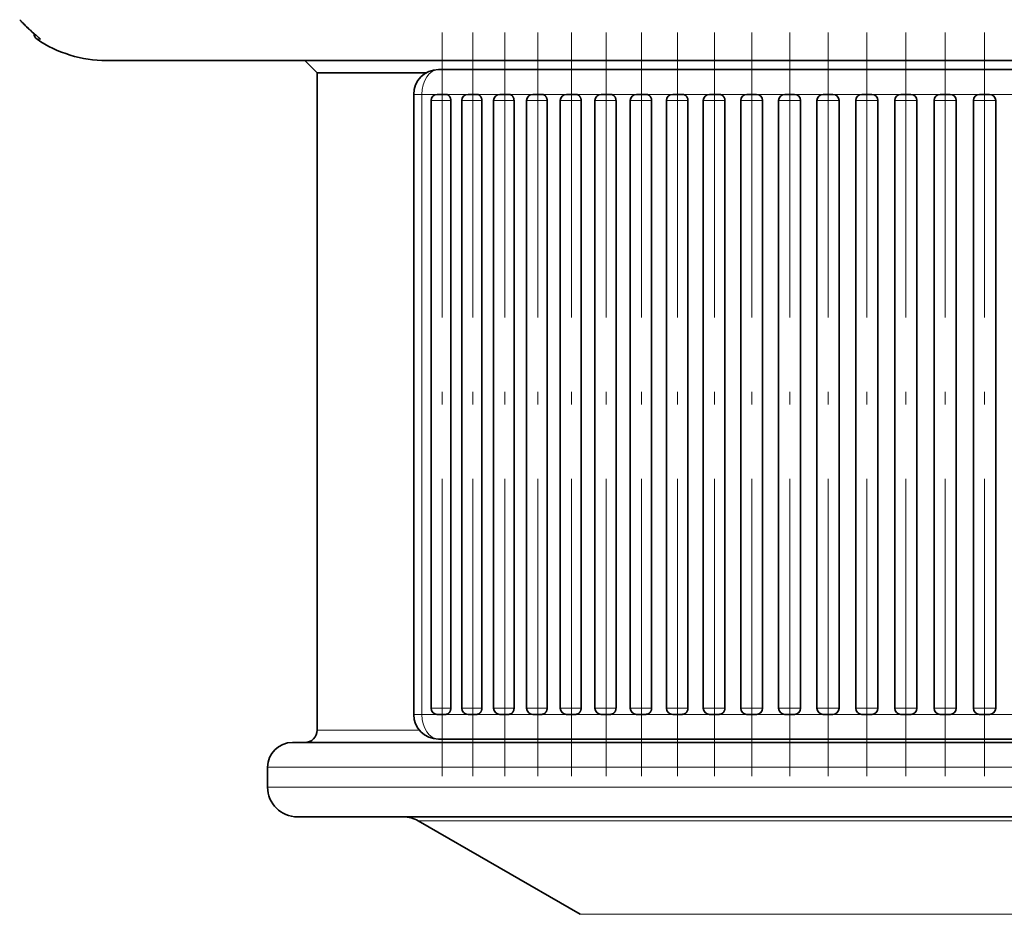
# Model space of a CAD drawing. Extents: x 0 to 596, y 0 to 420.
# Drawn here: x 401 to 440, y 136 to 172 of the extents above; entities that cross this region are included whole.
import ezdxf

# ---------------------------------------------------------------- set-up
doc = ezdxf.new("R2010")
doc.units = 0
doc.linetypes.add('DASHDOT', pattern=[18.5, 12, -3, 0.5, -3])
doc.layers.get('0').update_dxf_attribs({"lineweight": 13})

# ---------------------------------------------------------------- blocks, each defined once
blk = doc.blocks.new('BLOCK264')
at = {"color": 7, "lineweight": 13, "ltscale": 0.0034}
blk.add_line((-39.658, -121.686), (-39.794, -121.686), dxfattribs=at)
at = {"color": 7, "lineweight": 35}
for p, q in [((17.739, -122.54), (-37, -122.54)), ((-28.5, -149.54), (-28.5, -123.04)), ((35.5, -122.906), (-17.02, -122.906)), ((-24.611, -123.906), (-24.611, -148.906)), ((-23.912, -124.156), (-23.912, -148.656)), ((-23.115, -124.156), (-23.115, -148.656)), ((-22.67, -124.156), (-22.67, -148.656)), ((-21.861, -124.156), (-21.861, -148.656)), ((-21.386, -124.156), (-21.386, -148.656)), ((-20.565, -124.156), (-20.565, -148.656)), ((-20.061, -124.156), (-20.061, -148.656)), ((-19.23, -124.156), (-19.23, -148.656)), ((-18.7, -124.156), (-18.7, -148.656)), ((-17.859, -124.156), (-17.859, -148.656)), ((-17.304, -124.156), (-17.304, -148.656)), ((-16.453, -124.156), (-16.453, -148.656)), ((-15.876, -124.156), (-15.876, -148.656)), ((-15.017, -124.156), (-15.017, -148.656)), ((-14.418, -124.156), (-14.418, -148.656)), ((-13.551, -124.156), (-13.551, -148.656)), ((-12.934, -124.156), (-12.934, -148.656)), ((-12.06, -124.156), (-12.06, -148.656)), ((-11.426, -124.156), (-11.426, -148.656)), ((-10.546, -124.156), (-10.546, -148.656)), ((-9.897, -124.156), (-9.897, -148.656)), ((-9.012, -124.156), (-9.012, -148.656)), ((-8.35, -124.156), (-8.35, -148.656)), ((-7.46, -124.156), (-7.46, -148.656)), ((-6.788, -124.156), (-6.788, -148.656)), ((-5.895, -124.156), (-5.895, -148.656)), ((-5.214, -124.156), (-5.214, -148.656)), ((-4.318, -124.156), (-4.318, -148.656)), ((-3.631, -124.156), (-3.631, -148.656)), ((-2.733, -124.156), (-2.733, -148.656)), ((-2.042, -124.156), (-2.042, -148.656)), ((-1.142, -124.156), (-1.142, -148.656)), ((14.143, -150.04), (-29.5, -150.04)), ((35.5, -149.906), (-17.02, -149.906)), ((14.047, -153.04), (-29.3, -153.04))]:
    blk.add_line(p, q, dxfattribs=at)
at = {"color": 7, "lineweight": 35, "ltscale": 0.017678}
blk.add_line((-28.5, -123.04), (-29, -122.54), dxfattribs=at)
at = {"color": 7, "lineweight": 35, "ltscale": 0.109704}
blk.add_line((-24.112, -123.04), (-28.5, -123.04), dxfattribs=at)
at = {"color": 7, "lineweight": 35, "ltscale": 0.164783}
for p, q in [((-17.02, -122.906), (-23.611, -122.906)), ((-17.02, -149.906), (-23.611, -149.906))]:
    blk.add_line(p, q, dxfattribs=at)
at = {"color": 7, "lineweight": 13, "ltscale": 0.008373}
for p, q in [((-24.611, -123.906), (-24.276, -123.906)), ((-24.611, -148.906), (-24.276, -148.906))]:
    blk.add_line(p, q, dxfattribs=at)
at = {"color": 7, "lineweight": 13, "ltscale": 0.015339}
blk.add_line((-23.662, -123.906), (-24.276, -123.906), dxfattribs=at)
at = {"color": 7, "lineweight": 13}
for p, q in [((-24.276, -123.906), (-24.276, -148.906)), ((-23.117, -124.156), (-23.117, -148.656)), ((-21.863, -124.156), (-21.863, -148.656)), ((-20.567, -124.156), (-20.567, -148.656)), ((-19.232, -124.156), (-19.232, -148.656)), ((-17.86, -124.156), (-17.86, -148.656)), ((-16.455, -124.156), (-16.455, -148.656)), ((-15.018, -124.156), (-15.018, -148.656)), ((-13.552, -124.156), (-13.552, -148.656)), ((-12.061, -124.156), (-12.061, -148.656)), ((-10.547, -124.156), (-10.547, -148.656)), ((-9.012, -124.156), (-9.012, -148.656)), ((-7.461, -124.156), (-7.461, -148.656)), ((-5.895, -124.156), (-5.895, -148.656)), ((-4.318, -124.156), (-4.318, -148.656)), ((-2.733, -124.156), (-2.733, -148.656)), ((-1.143, -124.156), (-1.143, -148.656)), ((14.622, -151.04), (-30.5, -151.04)), ((14.622, -151.84), (-30.5, -151.84)), ((11.711, -153.201), (-24.427, -153.201)), ((8.582, -156.969), (-17.9, -156.969))]:
    blk.add_line(p, q, dxfattribs=at)
at = {"color": 7, "lineweight": 13, "ltscale": 0.019868}
for p, q in [((-23.912, -124.156), (-23.117, -124.156)), ((-23.912, -148.656), (-23.117, -148.656))]:
    blk.add_line(p, q, dxfattribs=at)
at = {"color": 7, "lineweight": 35, "ltscale": 0.00883}
for p, q in [((-23.662, -123.906), (-23.309, -123.906)), ((-23.662, -148.906), (-23.309, -148.906))]:
    blk.add_line(p, q, dxfattribs=at)
at = {"color": 7, "lineweight": 13, "ltscale": 0.022192}
blk.add_line((-22.421, -123.906), (-23.308, -123.906), dxfattribs=at)
at = {"color": 7, "lineweight": 13, "ltscale": 4.5e-05}
for p, q in [((-23.115, -124.156), (-23.117, -124.156)), ((-23.117, -148.656), (-23.115, -148.656))]:
    blk.add_line(p, q, dxfattribs=at)
at = {"color": 7, "lineweight": 13, "ltscale": 0.020175}
for p, q in [((-22.67, -124.156), (-21.863, -124.156)), ((-22.67, -148.656), (-21.863, -148.656))]:
    blk.add_line(p, q, dxfattribs=at)
at = {"color": 7, "lineweight": 35, "ltscale": 0.008967}
for p, q in [((-22.42, -123.906), (-22.061, -123.906)), ((-22.42, -148.906), (-22.061, -148.906))]:
    blk.add_line(p, q, dxfattribs=at)
at = {"color": 7, "lineweight": 13, "ltscale": 0.023105}
blk.add_line((-21.137, -123.906), (-22.061, -123.906), dxfattribs=at)
at = {"color": 7, "lineweight": 13, "ltscale": 4.2e-05}
for p, q in [((-21.861, -124.156), (-21.863, -124.156)), ((-21.863, -148.656), (-21.861, -148.656))]:
    blk.add_line(p, q, dxfattribs=at)
at = {"color": 7, "lineweight": 13, "ltscale": 0.020465}
for p, q in [((-21.386, -124.156), (-20.567, -124.156)), ((-21.386, -148.656), (-20.567, -148.656))]:
    blk.add_line(p, q, dxfattribs=at)
at = {"color": 7, "lineweight": 35, "ltscale": 0.009096}
for p, q in [((-21.136, -123.906), (-20.772, -123.906)), ((-21.136, -148.906), (-20.772, -148.906))]:
    blk.add_line(p, q, dxfattribs=at)
at = {"color": 7, "lineweight": 13, "ltscale": 0.023976}
blk.add_line((-19.812, -123.906), (-20.771, -123.906), dxfattribs=at)
at = {"color": 7, "lineweight": 13, "ltscale": 4e-05}
for p, q in [((-20.565, -124.156), (-20.567, -124.156)), ((-20.567, -148.656), (-20.565, -148.656))]:
    blk.add_line(p, q, dxfattribs=at)
at = {"color": 7, "lineweight": 13, "ltscale": 0.020738}
for p, q in [((-20.061, -124.156), (-19.232, -124.156)), ((-20.061, -148.656), (-19.232, -148.656))]:
    blk.add_line(p, q, dxfattribs=at)
at = {"color": 7, "lineweight": 35, "ltscale": 0.009217}
for p, q in [((-19.811, -123.906), (-19.443, -123.906)), ((-19.811, -148.906), (-19.443, -148.906))]:
    blk.add_line(p, q, dxfattribs=at)
at = {"color": 7, "lineweight": 13, "ltscale": 0.024801}
blk.add_line((-18.45, -123.906), (-19.442, -123.906), dxfattribs=at)
at = {"color": 7, "lineweight": 13, "ltscale": 3.7e-05}
for p, q in [((-19.23, -124.156), (-19.232, -124.156)), ((-19.232, -148.656), (-19.23, -148.656))]:
    blk.add_line(p, q, dxfattribs=at)
at = {"color": 7, "lineweight": 13, "ltscale": 0.020993}
for p, q in [((-18.7, -124.156), (-17.86, -124.156)), ((-18.7, -148.656), (-17.86, -148.656))]:
    blk.add_line(p, q, dxfattribs=at)
at = {"color": 7, "lineweight": 35, "ltscale": 0.00933}
for p, q in [((-18.45, -123.906), (-18.077, -123.906)), ((-18.45, -148.906), (-18.077, -148.906))]:
    blk.add_line(p, q, dxfattribs=at)
at = {"color": 7, "lineweight": 13, "ltscale": 0.014437}
for p, q in [((-17.499, -123.906), (-18.077, -123.906)), ((-17.499, -148.906), (-18.077, -148.906))]:
    blk.add_line(p, q, dxfattribs=at)
at = {"color": 7, "lineweight": 13, "ltscale": 3.5e-05}
for p, q in [((-17.859, -124.156), (-17.86, -124.156)), ((-17.86, -148.656), (-17.859, -148.656))]:
    blk.add_line(p, q, dxfattribs=at)
at = {"color": 7, "lineweight": 13, "ltscale": 0.011116}
blk.add_line((-17.054, -123.906), (-17.499, -123.906), dxfattribs=at)
at = {"color": 7, "lineweight": 13, "ltscale": 0.021229}
for p, q in [((-17.304, -124.156), (-16.455, -124.156)), ((-17.304, -148.656), (-16.455, -148.656))]:
    blk.add_line(p, q, dxfattribs=at)
at = {"color": 7, "lineweight": 35, "ltscale": 0.009435}
for p, q in [((-17.054, -123.906), (-16.676, -123.906)), ((-17.054, -148.906), (-16.676, -148.906))]:
    blk.add_line(p, q, dxfattribs=at)
at = {"color": 7, "lineweight": 13, "ltscale": 0.02625}
blk.add_line((-15.626, -123.906), (-16.676, -123.906), dxfattribs=at)
at = {"color": 7, "lineweight": 13, "ltscale": 3.2e-05}
for p, q in [((-16.453, -124.156), (-16.455, -124.156)), ((-16.455, -148.656), (-16.453, -148.656))]:
    blk.add_line(p, q, dxfattribs=at)
at = {"color": 7, "lineweight": 13, "ltscale": 0.021446}
for p, q in [((-15.876, -124.156), (-15.018, -124.156)), ((-15.876, -148.656), (-15.018, -148.656))]:
    blk.add_line(p, q, dxfattribs=at)
at = {"color": 7, "lineweight": 35, "ltscale": 0.009532}
for p, q in [((-15.626, -123.906), (-15.244, -123.906)), ((-15.626, -148.906), (-15.244, -148.906))]:
    blk.add_line(p, q, dxfattribs=at)
at = {"color": 7, "lineweight": 13, "ltscale": 0.02689}
blk.add_line((-14.168, -123.906), (-15.244, -123.906), dxfattribs=at)
at = {"color": 7, "lineweight": 13, "ltscale": 2.9e-05}
for p, q in [((-15.017, -124.156), (-15.018, -124.156)), ((-15.018, -148.656), (-15.017, -148.656))]:
    blk.add_line(p, q, dxfattribs=at)
at = {"color": 7, "lineweight": 13, "ltscale": 0.021644}
for p, q in [((-14.418, -124.156), (-13.552, -124.156)), ((-14.418, -148.656), (-13.552, -148.656))]:
    blk.add_line(p, q, dxfattribs=at)
at = {"color": 7, "lineweight": 35, "ltscale": 0.009619}
for p, q in [((-14.168, -123.906), (-13.783, -123.906)), ((-14.168, -148.906), (-13.783, -148.906))]:
    blk.add_line(p, q, dxfattribs=at)
at = {"color": 7, "lineweight": 13, "ltscale": 0.000125}
for p, q in [((-13.778, -123.906), (-13.783, -123.906)), ((-13.783, -148.906), (-13.778, -148.906))]:
    blk.add_line(p, q, dxfattribs=at)
at = {"color": 7, "lineweight": 13, "ltscale": 0.027333}
blk.add_line((-12.685, -123.906), (-13.778, -123.906), dxfattribs=at)
at = {"color": 7, "lineweight": 13, "ltscale": 2.7e-05}
for p, q in [((-13.551, -124.156), (-13.552, -124.156)), ((-13.552, -148.656), (-13.551, -148.656))]:
    blk.add_line(p, q, dxfattribs=at)
at = {"color": 7, "lineweight": 13, "ltscale": 0.021822}
for p, q in [((-12.934, -124.156), (-12.061, -124.156)), ((-12.934, -148.656), (-12.061, -148.656))]:
    blk.add_line(p, q, dxfattribs=at)
at = {"color": 7, "lineweight": 35, "ltscale": 0.009698}
for p, q in [((-12.684, -123.906), (-12.296, -123.906)), ((-12.684, -148.906), (-12.296, -148.906))]:
    blk.add_line(p, q, dxfattribs=at)
at = {"color": 7, "lineweight": 13, "ltscale": 0.027986}
blk.add_line((-11.176, -123.906), (-12.296, -123.906), dxfattribs=at)
at = {"color": 7, "lineweight": 13, "ltscale": 0.021979}
for p, q in [((-11.426, -124.156), (-10.547, -124.156)), ((-11.426, -148.656), (-10.547, -148.656))]:
    blk.add_line(p, q, dxfattribs=at)
at = {"color": 7, "lineweight": 35, "ltscale": 0.009769}
for p, q in [((-11.176, -123.906), (-10.785, -123.906)), ((-11.176, -148.906), (-10.785, -148.906))]:
    blk.add_line(p, q, dxfattribs=at)
at = {"color": 7, "lineweight": 13, "ltscale": 0.028623}
for p, q in [((-9.64, -123.906), (-10.785, -123.906)), ((-9.64, -148.906), (-10.785, -148.906))]:
    blk.add_line(p, q, dxfattribs=at)
at = {"color": 7, "lineweight": 13, "ltscale": 0.022117}
for p, q in [((-9.897, -124.156), (-9.012, -124.156)), ((-9.897, -148.656), (-9.012, -148.656))]:
    blk.add_line(p, q, dxfattribs=at)
at = {"color": 7, "lineweight": 35, "ltscale": 0.00983}
for p, q in [((-9.647, -123.906), (-9.254, -123.906)), ((-9.647, -148.906), (-9.254, -148.906))]:
    blk.add_line(p, q, dxfattribs=at)
at = {"color": 7, "lineweight": 35, "ltscale": 5.5e-05}
for p, q in [((-9.251, -123.906), (-9.254, -123.906)), ((-9.251, -148.906), (-9.254, -148.906))]:
    blk.add_line(p, q, dxfattribs=at)
at = {"color": 7, "lineweight": 13, "ltscale": 6.6e-05}
for p, q in [((-9.249, -123.906), (-9.251, -123.906)), ((-9.249, -148.906), (-9.251, -148.906))]:
    blk.add_line(p, q, dxfattribs=at)
at = {"color": 7, "lineweight": 13, "ltscale": 0.028838}
for p, q in [((-8.095, -123.906), (-9.249, -123.906)), ((-8.095, -148.906), (-9.249, -148.906))]:
    blk.add_line(p, q, dxfattribs=at)
at = {"color": 7, "lineweight": 13, "ltscale": 0.022233}
for p, q in [((-8.35, -124.156), (-7.461, -124.156)), ((-8.35, -148.656), (-7.461, -148.656))]:
    blk.add_line(p, q, dxfattribs=at)
at = {"color": 7, "lineweight": 35, "ltscale": 0.009881}
for p, q in [((-8.1, -123.906), (-7.705, -123.906)), ((-8.1, -148.906), (-7.705, -148.906))]:
    blk.add_line(p, q, dxfattribs=at)
at = {"color": 7, "lineweight": 13, "ltscale": 6.8e-05}
for p, q in [((-7.702, -123.906), (-7.705, -123.906)), ((-7.705, -148.906), (-7.702, -148.906))]:
    blk.add_line(p, q, dxfattribs=at)
at = {"color": 7, "lineweight": 13, "ltscale": 0.029173}
for p, q in [((-6.535, -123.906), (-7.702, -123.906)), ((-6.535, -148.906), (-7.702, -148.906))]:
    blk.add_line(p, q, dxfattribs=at)
at = {"color": 7, "lineweight": 13, "ltscale": 0.022329}
for p, q in [((-6.788, -124.156), (-5.895, -124.156)), ((-6.788, -148.656), (-5.895, -148.656))]:
    blk.add_line(p, q, dxfattribs=at)
at = {"color": 7, "lineweight": 35, "ltscale": 0.009924}
for p, q in [((-6.538, -123.906), (-6.141, -123.906)), ((-6.538, -148.906), (-6.141, -148.906))]:
    blk.add_line(p, q, dxfattribs=at)
at = {"color": 7, "lineweight": 13, "ltscale": 5.4e-05}
for p, q in [((-6.139, -123.906), (-6.141, -123.906)), ((-6.141, -148.906), (-6.139, -148.906))]:
    blk.add_line(p, q, dxfattribs=at)
at = {"color": 7, "lineweight": 13, "ltscale": 0.029344}
for p, q in [((-4.965, -123.906), (-6.139, -123.906)), ((-4.965, -148.906), (-6.139, -148.906))]:
    blk.add_line(p, q, dxfattribs=at)
at = {"color": 7, "lineweight": 13, "ltscale": 0.022404}
for p, q in [((-5.214, -124.156), (-4.318, -124.156)), ((-5.214, -148.656), (-4.318, -148.656))]:
    blk.add_line(p, q, dxfattribs=at)
at = {"color": 7, "lineweight": 35, "ltscale": 0.009957}
for p, q in [((-4.964, -123.906), (-4.566, -123.906)), ((-4.964, -148.906), (-4.566, -148.906))]:
    blk.add_line(p, q, dxfattribs=at)
at = {"color": 7, "lineweight": 13, "ltscale": 0.029617}
blk.add_line((-3.381, -123.906), (-4.566, -123.906), dxfattribs=at)
at = {"color": 7, "lineweight": 13, "ltscale": 0.022457}
for p, q in [((-3.631, -124.156), (-2.733, -124.156)), ((-3.631, -148.656), (-2.733, -148.656))]:
    blk.add_line(p, q, dxfattribs=at)
at = {"color": 7, "lineweight": 35, "ltscale": 0.009981}
for p, q in [((-3.381, -123.906), (-2.982, -123.906)), ((-3.381, -148.906), (-2.982, -148.906))]:
    blk.add_line(p, q, dxfattribs=at)
at = {"color": 7, "lineweight": 13, "ltscale": 8.1e-05}
for p, q in [((-2.979, -123.906), (-2.982, -123.906)), ((-2.982, -148.906), (-2.979, -148.906))]:
    blk.add_line(p, q, dxfattribs=at)
at = {"color": 7, "lineweight": 13, "ltscale": 0.029664}
blk.add_line((-1.792, -123.906), (-2.979, -123.906), dxfattribs=at)
at = {"color": 7, "lineweight": 13, "ltscale": 0.022489}
for p, q in [((-2.042, -124.156), (-1.143, -124.156)), ((-2.042, -148.656), (-1.143, -148.656))]:
    blk.add_line(p, q, dxfattribs=at)
at = {"color": 7, "lineweight": 35, "ltscale": 0.009995}
for p, q in [((-1.792, -123.906), (-1.392, -123.906)), ((-1.792, -148.906), (-1.392, -148.906))]:
    blk.add_line(p, q, dxfattribs=at)
at = {"color": 7, "lineweight": 13, "ltscale": 0.029744}
for p, q in [((-0.203, -123.906), (-1.392, -123.906)), ((-0.203, -148.906), (-1.392, -148.906))]:
    blk.add_line(p, q, dxfattribs=at)
at = {"color": 7, "lineweight": 13, "ltscale": 0.016483}
blk.add_line((-23.617, -148.906), (-24.276, -148.906), dxfattribs=at)
at = {"color": 7, "lineweight": 13, "ltscale": 0.023201}
blk.add_line((-22.38, -148.906), (-23.308, -148.906), dxfattribs=at)
at = {"color": 7, "lineweight": 13, "ltscale": 0.024043}
blk.add_line((-21.099, -148.906), (-22.061, -148.906), dxfattribs=at)
at = {"color": 7, "lineweight": 13, "ltscale": 0.024789}
blk.add_line((-19.78, -148.906), (-20.771, -148.906), dxfattribs=at)
at = {"color": 7, "lineweight": 13, "ltscale": 0.025424}
blk.add_line((-18.425, -148.906), (-19.442, -148.906), dxfattribs=at)
at = {"color": 7, "lineweight": 13, "ltscale": 0.011701}
blk.add_line((-17.031, -148.906), (-17.499, -148.906), dxfattribs=at)
at = {"color": 7, "lineweight": 13, "ltscale": 0.026739}
blk.add_line((-15.607, -148.906), (-16.676, -148.906), dxfattribs=at)
at = {"color": 7, "lineweight": 13, "ltscale": 0.027289}
blk.add_line((-14.153, -148.906), (-15.244, -148.906), dxfattribs=at)
at = {"color": 7, "lineweight": 13, "ltscale": 0.02734}
blk.add_line((-12.684, -148.906), (-13.778, -148.906), dxfattribs=at)
at = {"color": 7, "lineweight": 13, "ltscale": 0.028232}
blk.add_line((-11.166, -148.906), (-12.296, -148.906), dxfattribs=at)
at = {"color": 7, "lineweight": 13, "ltscale": 6.9e-05}
blk.add_line((-4.962, -148.906), (-4.965, -148.906), dxfattribs=at)
at = {"color": 7, "lineweight": 13, "ltscale": 0.029637}
blk.add_line((-3.38, -148.906), (-4.566, -148.906), dxfattribs=at)
at = {"color": 7, "lineweight": 13, "ltscale": 0.029669}
blk.add_line((-1.792, -148.906), (-2.979, -148.906), dxfattribs=at)
at = {"color": 7, "lineweight": 13, "ltscale": 0.102902}
blk.add_line((-24.384, -149.54), (-28.5, -149.54), dxfattribs=at)
at = {"color": 7, "lineweight": 35, "ltscale": 0.02}
blk.add_line((-30.5, -151.84), (-30.5, -151.04), dxfattribs=at)
at = {"color": 7, "lineweight": 35, "ltscale": 0.188427}
blk.add_line((-17.9, -156.969), (-24.427, -153.201), dxfattribs=at)
at = {"color": 7, "lineweight": 35}
for centre, radius, start, end in [((-35.723, -116.546), 6.457, 222.3323, 229.389), ((-39.627, -121.438), 0.3, 181, 236.0223), ((-37, -117.54), 5, 236.0223, 270), ((-23.611, -123.906), 1, 90, 180), ((-23.662, -124.156), 0.25, 90, 180), ((-22.42, -124.156), 0.25, 90, 180), ((-21.136, -124.156), 0.25, 90, 180), ((-19.811, -124.156), 0.25, 90, 180), ((-18.45, -124.156), 0.25, 90, 180), ((-17.054, -124.156), 0.25, 90, 180), ((-15.626, -124.156), 0.25, 90, 180), ((-14.168, -124.156), 0.25, 90, 180), ((-12.684, -124.156), 0.25, 90, 180), ((-11.176, -124.156), 0.25, 90, 180), ((-10.791, -124.15), 0.245, 358.5881, 88.464), ((-9.647, -124.156), 0.25, 90, 180), ((-9.258, -124.151), 0.246, 358.9867, 88.3592), ((-8.1, -124.156), 0.25, 90, 180), ((-7.708, -124.153), 0.247, 359.2984, 89.2457), ((-6.538, -124.156), 0.25, 90, 180), ((-6.143, -124.154), 0.248, 359.5631, 89.5284), ((-4.964, -124.156), 0.25, 90, 180), ((-4.567, -124.155), 0.249, 359.7661, 89.7434), ((-3.381, -124.156), 0.25, 90, 180), ((-2.982, -124.155), 0.25, 359.907, 89.8926), ((-1.792, -124.156), 0.25, 90, 180), ((-1.392, -124.156), 0.25, 359.9852, 89.9777), ((-23.662, -148.656), 0.25, 180, 270), ((-22.42, -148.656), 0.25, 180, 270), ((-21.136, -148.656), 0.25, 180, 270), ((-19.811, -148.656), 0.25, 180, 270), ((-18.45, -148.656), 0.25, 180, 270), ((-17.054, -148.656), 0.25, 180, 270), ((-15.626, -148.656), 0.25, 180, 270), ((-14.168, -148.656), 0.25, 180, 270), ((-12.684, -148.656), 0.25, 180, 270), ((-11.176, -148.656), 0.25, 180, 270), ((-10.791, -148.662), 0.245, 271.536, 1.4119), ((-9.647, -148.656), 0.25, 180, 270), ((-9.258, -148.66), 0.246, 271.6404, 1.0133), ((-8.1, -148.656), 0.25, 180, 270), ((-7.708, -148.659), 0.247, 270.7543, 0.7016), ((-6.538, -148.656), 0.25, 180, 270), ((-6.143, -148.658), 0.248, 270.4716, 0.4369), ((-4.964, -148.656), 0.25, 180, 270), ((-4.567, -148.657), 0.249, 270.2566, 0.2339), ((-3.381, -148.656), 0.25, 180, 270), ((-2.982, -148.656), 0.25, 270.1074, 0.093), ((-1.792, -148.656), 0.25, 180, 270), ((-1.392, -148.656), 0.25, 270.0223, 0.0148), ((-23.611, -148.906), 1, 180, 270), ((-29, -149.54), 0.5, 270, 0), ((-29.5, -151.04), 1, 90, 180), ((-29.3, -151.84), 1.2, 180, 270), ((-25.027, -154.24), 1.2, 60, 90)]:
    blk.add_arc(centre, radius, start, end, dxfattribs=at)
at = {"color": 7, "lineweight": 13}
blk.add_arc((-39.491, -121.438), 0.299, 215.4147, 235.9245, dxfattribs=at)
for centre, major_axis, ratio, start_param, end_param in [((-23.611, -123.906), (0, -1), 0.665096, 3.141593, 4.712389), ((-23.309, -124.156), (0, -0.25), 0.766044, 1.570796, 3.141593), ((-22.061, -124.156), (0, -0.25), 0.793353, 1.570796, 3.141593), ((-20.772, -124.156), (0, -0.25), 0.819152, 1.570796, 3.141593), ((-19.443, -124.156), (0, -0.25), 0.843391, 1.570796, 3.141593), ((-18.077, -124.156), (0, -0.25), 0.866025, 1.570796, 3.141593), ((-16.676, -124.156), (0, -0.25), 0.887011, 1.570796, 3.141593), ((-15.244, -124.156), (0, -0.25), 0.906308, 1.570796, 3.141593), ((-13.783, -124.156), (0, -0.25), 0.92388, 1.570796, 3.120033), ((-12.296, -124.156), (0, -0.25), 0.939693, 1.570796, 3.141593), ((-10.785, -124.156), (0, -0.25), 0.953717, 1.570796, 3.141593), ((-9.254, -124.156), (0, -0.25), 0.965926, 1.570796, 3.121538), ((-7.705, -124.156), (0, -0.25), 0.976296, 1.570796, 3.130498), ((-6.141, -124.156), (0, -0.25), 0.984808, 1.570796, 3.132772), ((-4.566, -124.156), (0, -0.25), 0.991445, 1.570796, 3.141593), ((-2.982, -124.156), (0, -0.25), 0.996195, 1.570796, 3.128578), ((-1.392, -124.156), (0, -0.25), 0.999048, 1.570796, 3.141593), ((-23.309, -148.656), (0, -0.25), 0.766044, 0, 1.570796), ((-22.061, -148.656), (0, -0.25), 0.793353, 0, 1.570796), ((-20.772, -148.656), (0, -0.25), 0.819152, 0, 1.570796), ((-19.443, -148.656), (0, -0.25), 0.843391, 0, 1.570796), ((-18.077, -148.656), (0, -0.25), 0.866025, 0, 1.570796), ((-16.676, -148.656), (0, -0.25), 0.887011, 0, 1.570796), ((-15.244, -148.656), (0, -0.25), 0.906308, 0, 1.570796), ((-13.783, -148.656), (0, -0.25), 0.92388, 0.021552, 1.570796), ((-12.296, -148.656), (0, -0.25), 0.939693, 0, 1.570796), ((-10.785, -148.656), (0, -0.25), 0.953717, 0, 1.570796), ((-9.254, -148.656), (0, -0.25), 0.965926, 0.020049, 1.570796), ((-7.705, -148.656), (0, -0.25), 0.976296, 0.011089, 1.570796), ((-6.141, -148.656), (0, -0.25), 0.984808, 0.008813, 1.570796), ((-4.566, -148.656), (0, -0.25), 0.991445, 0, 1.570796), ((-2.982, -148.656), (0, -0.25), 0.996195, 0.013009, 1.570796), ((-1.392, -148.656), (0, -0.25), 0.999048, 0, 1.570796), ((-23.611, -148.906), (0, -1), 0.665096, 4.712389, 6.283185)]:
    blk.add_ellipse(centre, major_axis=major_axis, ratio=ratio, start_param=start_param, end_param=end_param, dxfattribs=at)
at = {"color": 7, "lineweight": 35}
for points, degree, knots in [([(-39.713, -121.631), (-39.718, -121.627), (-39.731, -121.615), (-39.755, -121.594), (-39.782, -121.571), (-39.81, -121.548), (-39.837, -121.525), (-39.866, -121.501), (-39.896, -121.475), (-39.927, -121.449), (-39.958, -121.421), (-39.99, -121.393), (-40.022, -121.365), (-40.054, -121.336), (-40.087, -121.306), (-40.119, -121.276), (-40.152, -121.246), (-40.184, -121.215), (-40.216, -121.184), (-40.249, -121.153), (-40.28, -121.121), (-40.312, -121.089), (-40.344, -121.057), (-40.375, -121.025), (-40.406, -120.993), (-40.436, -120.96), (-40.467, -120.928), (-40.487, -120.906), (-40.497, -120.895)], 3, [0, 0, 0, 0, 0.019071, 0.054031, 0.093408, 0.126813, 0.162655, 0.200454, 0.239817, 0.280431, 0.322048, 0.364468, 0.407522, 0.45108, 0.49504, 0.539304, 0.583798, 0.628464, 0.673244, 0.718097, 0.762988, 0.807881, 0.852753, 0.897576, 0.942334, 0.987009, 1.031589, 1.076059, 1.076059, 1.076059, 1.076059]), ([(-23.308, -123.906), (-23.284, -123.906), (-23.26, -123.911), (-23.236, -123.921), (-23.192, -123.95), (-23.157, -123.995), (-23.143, -124.021), (-23.127, -124.063), (-23.118, -124.108), (-23.116, -124.124), (-23.115, -124.14), (-23.115, -124.156)], 5, [0, 0, 0, 0, 0, 0, 0.2535013, 0.2535013, 0.2535013, 0.5182332, 0.5182332, 0.5182332, 0.6542824, 0.6542824, 0.6542824, 0.6542824, 0.6542824, 0.6542824]), ([(-22.061, -123.906), (-22.036, -123.906), (-22.011, -123.911), (-21.986, -123.921), (-21.94, -123.95), (-21.905, -123.995), (-21.89, -124.021), (-21.873, -124.063), (-21.864, -124.109), (-21.862, -124.124), (-21.861, -124.14), (-21.861, -124.156)], 5, [0, 0, 0, 0, 0, 0, 0.2553864, 0.2553864, 0.2553864, 0.521026, 0.521026, 0.521026, 0.6568409, 0.6568409, 0.6568409, 0.6568409, 0.6568409, 0.6568409]), ([(-20.771, -123.906), (-20.746, -123.906), (-20.72, -123.911), (-20.694, -123.921), (-20.647, -123.95), (-20.61, -123.995), (-20.595, -124.021), (-20.577, -124.063), (-20.568, -124.109), (-20.566, -124.124), (-20.565, -124.14), (-20.565, -124.156)], 5, [0, 0, 0, 0, 0, 0, 0.257212, 0.257212, 0.257212, 0.5237275, 0.5237275, 0.5237275, 0.6593177, 0.6593177, 0.6593177, 0.6593177, 0.6593177, 0.6593177]), ([(-19.442, -123.906), (-19.416, -123.906), (-19.389, -123.911), (-19.363, -123.921), (-19.315, -123.95), (-19.277, -123.995), (-19.261, -124.021), (-19.243, -124.063), (-19.234, -124.109), (-19.231, -124.124), (-19.23, -124.14), (-19.23, -124.156)], 5, [0, 0, 0, 0, 0, 0, 0.2589658, 0.2589658, 0.2589658, 0.5263199, 0.5263199, 0.5263199, 0.6616961, 0.6616961, 0.6616961, 0.6616961, 0.6616961, 0.6616961]), ([(-18.077, -123.906), (-18.049, -123.906), (-18.022, -123.911), (-17.995, -123.921), (-17.945, -123.95), (-17.907, -123.995), (-17.89, -124.021), (-17.872, -124.063), (-17.862, -124.109), (-17.86, -124.124), (-17.859, -124.14), (-17.859, -124.156)], 5, [0, 0, 0, 0, 0, 0, 0.2606359, 0.2606359, 0.2606359, 0.5287862, 0.5287862, 0.5287862, 0.6639604, 0.6639604, 0.6639604, 0.6639604, 0.6639604, 0.6639604]), ([(-16.676, -123.906), (-16.648, -123.906), (-16.62, -123.911), (-16.592, -123.921), (-16.542, -123.95), (-16.502, -123.995), (-16.485, -124.021), (-16.466, -124.063), (-16.457, -124.109), (-16.454, -124.124), (-16.453, -124.14), (-16.453, -124.156)], 5, [0, 0, 0, 0, 0, 0, 0.2622113, 0.2622113, 0.2622113, 0.5311108, 0.5311108, 0.5311108, 0.6660958, 0.6660958, 0.6660958, 0.6660958, 0.6660958, 0.6660958]), ([(-15.244, -123.906), (-15.216, -123.906), (-15.187, -123.911), (-15.159, -123.921), (-15.107, -123.95), (-15.066, -123.995), (-15.049, -124.021), (-15.03, -124.063), (-15.02, -124.109), (-15.018, -124.125), (-15.017, -124.14), (-15.017, -124.156)], 5, [0, 0, 0, 0, 0, 0, 0.2636819, 0.2636819, 0.2636819, 0.533279, 0.533279, 0.533279, 0.6680886, 0.6680886, 0.6680886, 0.6680886, 0.6680886, 0.6680886]), ([(-13.783, -123.906), (-13.754, -123.906), (-13.725, -123.911), (-13.696, -123.921), (-13.643, -123.95), (-13.602, -123.995), (-13.585, -124.021), (-13.565, -124.063), (-13.555, -124.109), (-13.552, -124.125), (-13.551, -124.14), (-13.551, -124.156)], 5, [0, 0, 0, 0, 0, 0, 0.2650383, 0.2650383, 0.2650383, 0.5352773, 0.5352773, 0.5352773, 0.6699262, 0.6699262, 0.6699262, 0.6699262, 0.6699262, 0.6699262]), ([(-12.296, -123.906), (-12.266, -123.906), (-12.237, -123.911), (-12.207, -123.921), (-12.154, -123.95), (-12.111, -123.995), (-12.094, -124.021), (-12.074, -124.063), (-12.063, -124.109), (-12.061, -124.125), (-12.06, -124.14), (-12.06, -124.156)], 5, [0, 0, 0, 0, 0, 0, 0.266272, 0.266272, 0.266272, 0.5370936, 0.5370936, 0.5370936, 0.671597, 0.671597, 0.671597, 0.671597, 0.671597, 0.671597]), ([(-23.308, -148.906), (-23.284, -148.906), (-23.26, -148.901), (-23.236, -148.89), (-23.192, -148.861), (-23.157, -148.816), (-23.143, -148.79), (-23.127, -148.748), (-23.118, -148.703), (-23.116, -148.687), (-23.115, -148.671), (-23.115, -148.656)], 5, [0, 0, 0, 0, 0, 0, 0.2535013, 0.2535013, 0.2535013, 0.5182332, 0.5182332, 0.5182332, 0.6542824, 0.6542824, 0.6542824, 0.6542824, 0.6542824, 0.6542824]), ([(-22.061, -148.906), (-22.036, -148.906), (-22.011, -148.901), (-21.986, -148.89), (-21.94, -148.861), (-21.905, -148.816), (-21.89, -148.79), (-21.873, -148.748), (-21.864, -148.703), (-21.862, -148.687), (-21.861, -148.671), (-21.861, -148.656)], 5, [0, 0, 0, 0, 0, 0, 0.2553864, 0.2553864, 0.2553864, 0.521026, 0.521026, 0.521026, 0.6568409, 0.6568409, 0.6568409, 0.6568409, 0.6568409, 0.6568409]), ([(-20.771, -148.906), (-20.746, -148.906), (-20.72, -148.901), (-20.694, -148.89), (-20.647, -148.861), (-20.61, -148.816), (-20.595, -148.79), (-20.577, -148.748), (-20.568, -148.703), (-20.566, -148.687), (-20.565, -148.671), (-20.565, -148.656)], 5, [0, 0, 0, 0, 0, 0, 0.257212, 0.257212, 0.257212, 0.5237275, 0.5237275, 0.5237275, 0.6593177, 0.6593177, 0.6593177, 0.6593177, 0.6593177, 0.6593177]), ([(-19.442, -148.906), (-19.416, -148.906), (-19.389, -148.901), (-19.363, -148.89), (-19.315, -148.861), (-19.277, -148.816), (-19.261, -148.79), (-19.243, -148.748), (-19.234, -148.703), (-19.231, -148.687), (-19.23, -148.671), (-19.23, -148.656)], 5, [0, 0, 0, 0, 0, 0, 0.2589658, 0.2589658, 0.2589658, 0.5263199, 0.5263199, 0.5263199, 0.6616961, 0.6616961, 0.6616961, 0.6616961, 0.6616961, 0.6616961]), ([(-18.077, -148.906), (-18.049, -148.906), (-18.022, -148.901), (-17.995, -148.89), (-17.945, -148.861), (-17.907, -148.816), (-17.89, -148.79), (-17.872, -148.748), (-17.862, -148.703), (-17.86, -148.687), (-17.859, -148.671), (-17.859, -148.656)], 5, [0, 0, 0, 0, 0, 0, 0.2606359, 0.2606359, 0.2606359, 0.5287862, 0.5287862, 0.5287862, 0.6639604, 0.6639604, 0.6639604, 0.6639604, 0.6639604, 0.6639604]), ([(-16.676, -148.906), (-16.648, -148.906), (-16.62, -148.901), (-16.592, -148.89), (-16.542, -148.861), (-16.502, -148.816), (-16.485, -148.79), (-16.466, -148.748), (-16.457, -148.702), (-16.454, -148.687), (-16.453, -148.671), (-16.453, -148.656)], 5, [0, 0, 0, 0, 0, 0, 0.2622113, 0.2622113, 0.2622113, 0.5311108, 0.5311108, 0.5311108, 0.6660958, 0.6660958, 0.6660958, 0.6660958, 0.6660958, 0.6660958]), ([(-15.244, -148.906), (-15.216, -148.906), (-15.187, -148.901), (-15.159, -148.89), (-15.107, -148.861), (-15.066, -148.816), (-15.049, -148.79), (-15.03, -148.748), (-15.02, -148.702), (-15.018, -148.687), (-15.017, -148.671), (-15.017, -148.656)], 5, [0, 0, 0, 0, 0, 0, 0.2636819, 0.2636819, 0.2636819, 0.533279, 0.533279, 0.533279, 0.6680886, 0.6680886, 0.6680886, 0.6680886, 0.6680886, 0.6680886]), ([(-13.783, -148.906), (-13.754, -148.906), (-13.725, -148.901), (-13.696, -148.891), (-13.643, -148.861), (-13.602, -148.816), (-13.585, -148.79), (-13.565, -148.748), (-13.555, -148.702), (-13.552, -148.687), (-13.551, -148.671), (-13.551, -148.656)], 5, [0, 0, 0, 0, 0, 0, 0.2650383, 0.2650383, 0.2650383, 0.5352773, 0.5352773, 0.5352773, 0.6699262, 0.6699262, 0.6699262, 0.6699262, 0.6699262, 0.6699262]), ([(-12.296, -148.906), (-12.266, -148.906), (-12.237, -148.901), (-12.207, -148.891), (-12.154, -148.861), (-12.111, -148.816), (-12.094, -148.79), (-12.074, -148.748), (-12.063, -148.702), (-12.061, -148.687), (-12.06, -148.671), (-12.06, -148.656)], 5, [0, 0, 0, 0, 0, 0, 0.266272, 0.266272, 0.266272, 0.5370936, 0.5370936, 0.5370936, 0.671597, 0.671597, 0.671597, 0.671597, 0.671597, 0.671597])]:
    blk.add_open_spline(points, degree=degree, knots=knots, dxfattribs=at)
at = {"color": 7, "lineweight": 13}
blk.add_open_spline([(-40.496, -120.894), (-40.402, -120.998), (-40.305, -121.099), (-40.203, -121.199), (-40.038, -121.352), (-39.876, -121.492), (-39.82, -121.539), (-39.73, -121.612), (-39.671, -121.664), (-39.656, -121.679), (-39.652, -121.686), (-39.658, -121.686)], degree=5, knots=[0, 0, 0, 0, 0, 0, 1.218107, 1.218107, 1.218107, 1.936863, 1.936863, 1.936863, 2.33894, 2.33894, 2.33894, 2.33894, 2.33894, 2.33894], dxfattribs=at)

msp = doc.modelspace()

# ---------------------------------------------------------------- linework, layer by layer
at = {"color": 7, "linetype": 'DASHDOT', "lineweight": 13}
for p, q in [((417.817732, 141.794321), (417.817732, 171.794328)), ((419.059689, 141.794321), (419.059689, 171.794328)), ((420.343941, 141.794321), (420.343941, 171.794328)), ((421.668045, 141.794321), (421.668045, 171.794328)), ((423.02948, 141.794321), (423.02948, 171.794328)), ((424.425655, 141.794321), (424.425655, 171.794328)), ((425.853913, 141.794321), (425.853913, 171.794328)), ((427.311535, 141.794321), (427.311535, 171.794328)), ((428.795745, 141.794321), (428.795745, 171.794328)), ((430.303719, 141.794321), (430.303719, 171.794328)), ((431.832584, 141.794321), (431.832584, 171.794328)), ((433.379434, 141.794321), (433.379434, 171.794328)), ((434.941321, 141.794321), (434.941321, 171.794328)), ((436.515274, 141.794321), (436.515274, 171.794328)), ((438.098295, 141.794321), (438.098295, 171.794328)), ((439.687372, 141.794321), (439.687372, 171.794328))]:
    msp.add_line(p, q, dxfattribs=at)

# ---------------------------------------------------------------- block references
at = {"lineweight": 0}
msp.add_blockref('BLOCK264', (441.27948, 293.199991), dxfattribs=at)

doc.saveas('drawing.dxf')
